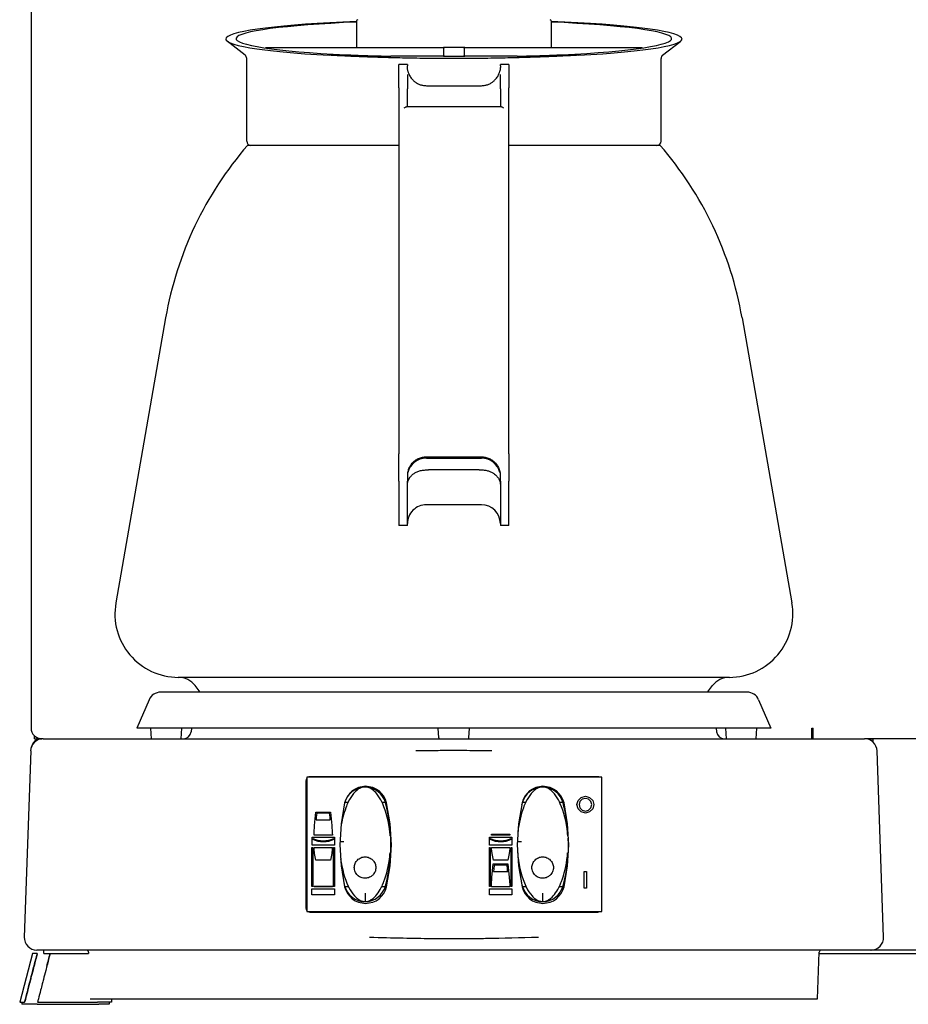
# Model space of a CAD drawing. Extents: x -1803 to -283, y -934 to 1282.
# Drawn here: x -1594 to -1384, y -453 to -221 of the extents above; entities that cross this region are included whole.
import ezdxf

# ---------------------------------------------------------------- set-up
doc = ezdxf.new("R2010")
doc.units = 0
doc.layers.add('AM_VIS', color=7, linetype='CONTINUOUS')

msp = doc.modelspace()

# ---------------------------------------------------------------- linework, layer by layer
at = {"layer": 'AM_VIS'}
for p, q in [((-1591.15, -87), (-1591.15, -388)), ((-1514.15, -220.78), (-1514.15, -227.13)), ((-1468.15, -220.78), (-1468.15, -227.13)), ((-1540.54, -228.94), (-1544.81, -225.59)), ((-1441.77, -228.94), (-1437.49, -225.59)), ((-1535.65, -227.13), (-1493.6, -227.13)), ((-1535.65, -227.22), (-1535.65, -227.13)), ((-1493.26, -227.13), (-1493.6, -227.13)), ((-1493.49, -229.03), (-1493.49, -227.23)), ((-1492.69, -227.13), (-1493.26, -227.13)), ((-1489.48, -227.13), (-1492.69, -227.13)), ((-1488.92, -227.13), (-1489.48, -227.13)), ((-1488.58, -227.13), (-1488.92, -227.13)), ((-1488.68, -227.23), (-1488.68, -229.03)), ((-1488.58, -227.13), (-1446.65, -227.13)), ((-1446.65, -227.22), (-1446.65, -227.13)), ((-1540.15, -249.24), (-1540.15, -229.73)), ((-1507.31, -229.13), (-1506.1, -229.13)), ((-1493.6, -229.13), (-1506.1, -229.13)), ((-1493.6, -229.13), (-1493.26, -229.13)), ((-1493.26, -229.13), (-1492.69, -229.13)), ((-1492.69, -229.13), (-1489.48, -229.13)), ((-1489.48, -229.13), (-1488.92, -229.13)), ((-1488.92, -229.13), (-1488.58, -229.13)), ((-1476.2, -229.13), (-1488.58, -229.13)), ((-1476.2, -229.13), (-1475, -229.13)), ((-1442.15, -249.24), (-1442.15, -229.73)), ((-1502.15, -231.13), (-1504.15, -231.13)), ((-1504.15, -236.66), (-1504.15, -231.13)), ((-1502.15, -231.13), (-1502.15, -231.4)), ((-1480.15, -231.4), (-1480.15, -231.13)), ((-1478.15, -231.13), (-1480.15, -231.13)), ((-1478.15, -231.13), (-1478.15, -236.66)), ((-1502.15, -233.52), (-1502.15, -236.9)), ((-1480.15, -236.9), (-1480.15, -233.52)), ((-1504.15, -236.66), (-1504.15, -323.18)), ((-1502.15, -241.13), (-1502.15, -236.9)), ((-1497.65, -236.13), (-1484.65, -236.13)), ((-1480.15, -236.9), (-1480.15, -241.13)), ((-1478.15, -323.18), (-1478.15, -236.66)), ((-1480.01, -241.13), (-1502.29, -241.13)), ((-1504.15, -250.24), (-1539.94, -250.24)), ((-1442.37, -250.24), (-1478.15, -250.24)), ((-1559.33, -291), (-1571.11, -358.42)), ((-1422.98, -291), (-1411.2, -358.42)), ((-1504.15, -329.65), (-1504.15, -323.18)), ((-1478.15, -323.18), (-1478.15, -329.65)), ((-1497.65, -323.86), (-1484.65, -323.86)), ((-1497.65, -324.2), (-1484.65, -324.2)), ((-1502.15, -327.61), (-1502.05, -327.61)), ((-1502.15, -327.61), (-1502.15, -329.65)), ((-1485.15, -326.98), (-1497.15, -326.98)), ((-1480.26, -327.61), (-1480.15, -327.61)), ((-1480.15, -329.65), (-1480.15, -327.61)), ((-1504.15, -329.65), (-1504.15, -340.13)), ((-1502.15, -340.13), (-1502.15, -329.65)), ((-1480.15, -329.65), (-1480.15, -340.13)), ((-1478.15, -340.13), (-1478.15, -329.65)), ((-1484.65, -335.2), (-1497.65, -335.2)), ((-1502.15, -340.13), (-1504.15, -340.13)), ((-1478.15, -340.13), (-1480.15, -340.13)), ((-1425.98, -376), (-1556.33, -376)), ((-1551.14, -379.5), (-1552.33, -377.95)), ((-1431.16, -379.5), (-1429.97, -377.95)), ((-1563.25, -381.3), (-1566.16, -388)), ((-1491.15, -379.5), (-1560.5, -379.5)), ((-1421.81, -379.5), (-1491.15, -379.5)), ((-1419.06, -381.3), (-1416.15, -388)), ((-1491.15, -388), (-1566.16, -388)), ((-1562.67, -390.5), (-1562.84, -388)), ((-1555.64, -390.5), (-1555.46, -388)), ((-1553.23, -388), (-1553.31, -388.86)), ((-1494.67, -390.31), (-1494.83, -388)), ((-1416.15, -388), (-1491.15, -388)), ((-1487.64, -390.31), (-1487.48, -388)), ((-1429.08, -388), (-1429, -388.86)), ((-1426.67, -390.5), (-1426.84, -388)), ((-1419.64, -390.5), (-1419.46, -388)), ((-1406.45, -390.5), (-1406.45, -388)), ((-1406.45, -388), (-1406.15, -388)), ((-1406.15, -390.5), (-1406.15, -388)), ((-1590.35, -390.5), (-1590.35, -389.83)), ((-1590.35, -390.5), (-1588.65, -390.5)), ((-1588.26, -390.5), (-1588.65, -390.5)), ((-1588.26, -390.5), (-1394.05, -390.5)), ((-1406.45, -389.7), (-1406.15, -389.7)), ((-1392.45, -390.5), (-1394.05, -390.5)), ((-1392.2, -390.5), (-1392.45, -390.5)), ((-1392.45, -390.96), (-1392.45, -390.5)), ((-1375.1, -390.5), (-1392.2, -390.5)), ((-1391.95, -391.35), (-1391.95, -390.51)), ((-1590.35, -391.16), (-1590.35, -391.16)), ((-1590.35, -391.16), (-1590.35, -391.16)), ((-1591.25, -393.39), (-1592.79, -437.39)), ((-1389.51, -437.39), (-1391.05, -393.39)), ((-1456.15, -399.6), (-1525.95, -399.6)), ((-1525.95, -399.6), (-1525.95, -431.39)), ((-1457.09, -399.5), (-1525.21, -399.5)), ((-1456.15, -431.39), (-1456.15, -399.6)), ((-1526.15, -400.44), (-1526.15, -430.56)), ((-1514.49, -402.4), (-1515.2, -402.86)), ((-1513.73, -402.04), (-1514.49, -402.4)), ((-1512.03, -401.74), (-1513.73, -402.04)), ((-1510.33, -402.04), (-1512.03, -401.74)), ((-1509.54, -402.4), (-1510.33, -402.04)), ((-1508.85, -402.86), (-1509.54, -402.4)), ((-1472.57, -402.4), (-1473.25, -402.86)), ((-1471.78, -402.04), (-1472.57, -402.4)), ((-1470.08, -401.74), (-1471.78, -402.04)), ((-1468.4, -402.04), (-1470.08, -401.74)), ((-1467.61, -402.4), (-1468.4, -402.04)), ((-1466.9, -402.86), (-1467.61, -402.4)), ((-1516.73, -404.89), (-1517.01, -405.7)), ((-1516.32, -404.13), (-1516.73, -404.89)), ((-1515.2, -402.86), (-1516.32, -404.13)), ((-1507.73, -404.13), (-1508.85, -402.86)), ((-1507.33, -404.89), (-1507.73, -404.13)), ((-1507.07, -405.7), (-1507.33, -404.89)), ((-1474.78, -404.89), (-1475.03, -405.7)), ((-1474.37, -404.13), (-1474.78, -404.89)), ((-1473.25, -402.86), (-1474.37, -404.13)), ((-1465.78, -404.13), (-1466.9, -402.86)), ((-1465.38, -404.89), (-1465.78, -404.13)), ((-1465.1, -405.7), (-1465.38, -404.89)), ((-1461.78, -405.09), (-1461.06, -404.37)), ((-1460.8, -404.81), (-1461.34, -405.34)), ((-1461.06, -404.37), (-1460.04, -404.1)), ((-1460.04, -404.61), (-1460.8, -404.81)), ((-1460.04, -404.1), (-1459.04, -404.37)), ((-1459.29, -404.81), (-1460.04, -404.61)), ((-1458.75, -405.34), (-1459.29, -404.81)), ((-1459.04, -404.37), (-1458.31, -405.09)), ((-1517.01, -405.7), (-1517.82, -410.61)), ((-1516.93, -405.5), (-1516.15, -405.5)), ((-1516.15, -405.5), (-1516.12, -405.47)), ((-1516.15, -405.5), (-1516.15, -405.53)), ((-1508.18, -405.47), (-1508.15, -405.5)), ((-1508.15, -405.5), (-1507.37, -405.5)), ((-1508.15, -405.53), (-1508.15, -405.5)), ((-1506.21, -410.61), (-1507.07, -405.7)), ((-1475.03, -405.7), (-1475.9, -410.61)), ((-1474.93, -405.5), (-1474.15, -405.5)), ((-1474.15, -405.5), (-1474.12, -405.47)), ((-1474.15, -405.5), (-1474.15, -405.53)), ((-1466.18, -405.47), (-1466.15, -405.5)), ((-1466.15, -405.5), (-1465.37, -405.5)), ((-1466.15, -405.53), (-1466.15, -405.5)), ((-1464.28, -410.61), (-1465.1, -405.7)), ((-1462.05, -406.1), (-1461.78, -405.09)), ((-1461.78, -407.11), (-1462.05, -406.1)), ((-1461.06, -407.83), (-1461.78, -407.11)), ((-1461.34, -405.34), (-1461.54, -406.1)), ((-1461.54, -406.1), (-1461.34, -406.86)), ((-1461.34, -406.86), (-1460.8, -407.4)), ((-1459.29, -407.4), (-1458.75, -406.86)), ((-1458.31, -407.11), (-1459.04, -407.83)), ((-1458.54, -406.1), (-1458.75, -405.34)), ((-1458.75, -406.86), (-1458.54, -406.1)), ((-1458.31, -405.09), (-1458.04, -406.1)), ((-1458.04, -406.1), (-1458.31, -407.11)), ((-1524.11, -411.06), (-1523.79, -407.86)), ((-1523.79, -407.86), (-1520.37, -407.86)), ((-1523.69, -409.05), (-1523.72, -409.54)), ((-1523.72, -409.54), (-1523.72, -409.68)), ((-1523.59, -408.11), (-1523.69, -409.05)), ((-1520.54, -408.11), (-1523.59, -408.11)), ((-1520.44, -409.05), (-1520.54, -408.11)), ((-1520.4, -409.54), (-1520.44, -409.05)), ((-1520.39, -409.68), (-1520.4, -409.54)), ((-1520.37, -407.86), (-1520.03, -411.06)), ((-1460.04, -408.11), (-1461.06, -407.83)), ((-1460.8, -407.4), (-1460.04, -407.6)), ((-1460.04, -407.6), (-1459.29, -407.4)), ((-1459.04, -407.83), (-1460.04, -408.11)), ((-1524.22, -412.78), (-1524.11, -411.06)), ((-1523.72, -409.68), (-1520.39, -409.68)), ((-1520.03, -411.06), (-1519.9, -412.78)), ((-1517.82, -410.61), (-1518.13, -415.59)), ((-1517.8, -411), (-1517.85, -411)), ((-1506.31, -411), (-1506.51, -411)), ((-1505.93, -415.59), (-1506.21, -410.61)), ((-1475.9, -410.61), (-1476.18, -415.59)), ((-1475.8, -411), (-1475.92, -411)), ((-1464.31, -411), (-1464.51, -411)), ((-1463.98, -415.59), (-1464.28, -410.61)), ((-1524.68, -415.7), (-1524.68, -413.82)), ((-1524.68, -413.82), (-1519.4, -413.82)), ((-1524.49, -414.09), (-1524.57, -414.27)), ((-1524.23, -413.29), (-1524.22, -412.78)), ((-1519.88, -413.29), (-1524.23, -413.29)), ((-1519.9, -412.78), (-1519.88, -413.29)), ((-1519.49, -414.27), (-1519.57, -414.09)), ((-1519.4, -413.82), (-1519.4, -415.7)), ((-1506.14, -412.75), (-1506.28, -412.75)), ((-1506.22, -413.5), (-1506.1, -413.5)), ((-1482.72, -415.7), (-1482.72, -413.82)), ((-1482.72, -413.82), (-1477.43, -413.82)), ((-1482.52, -414.09), (-1482.61, -414.27)), ((-1482.26, -413.29), (-1482.26, -413.09)), ((-1482.26, -413.09), (-1477.92, -413.09)), ((-1477.92, -413.29), (-1482.26, -413.29)), ((-1477.92, -413.09), (-1477.92, -413.29)), ((-1477.52, -414.27), (-1477.6, -414.09)), ((-1477.43, -413.82), (-1477.43, -415.7)), ((-1464.15, -412.75), (-1464.28, -412.75)), ((-1464.22, -413.5), (-1464.11, -413.5)), ((-1524.71, -425.48), (-1524.71, -416.21)), ((-1524.71, -416.21), (-1524.51, -416.21)), ((-1519.4, -415.7), (-1524.68, -415.7)), ((-1524.51, -416.21), (-1524.51, -425.48)), ((-1524.19, -416.58), (-1524.2, -416.21)), ((-1524.2, -416.21), (-1519.88, -416.21)), ((-1524.08, -417.63), (-1524.19, -416.58)), ((-1519.9, -416.58), (-1520.01, -417.63)), ((-1519.88, -416.21), (-1519.9, -416.58)), ((-1519.6, -425.48), (-1519.6, -416.21)), ((-1519.6, -416.21), (-1519.4, -416.21)), ((-1519.4, -416.21), (-1519.4, -425.48)), ((-1518.13, -415.59), (-1517.82, -420.59)), ((-1506.21, -420.59), (-1505.93, -415.59)), ((-1482.74, -416.21), (-1482.54, -416.21)), ((-1482.74, -425.48), (-1482.74, -416.21)), ((-1477.43, -415.7), (-1482.72, -415.7)), ((-1482.54, -416.21), (-1482.54, -425.48)), ((-1482.22, -416.58), (-1482.23, -416.21)), ((-1482.23, -416.21), (-1477.92, -416.21)), ((-1482.12, -417.63), (-1482.22, -416.58)), ((-1477.93, -416.58), (-1478.04, -417.63)), ((-1477.92, -416.21), (-1477.93, -416.58)), ((-1477.63, -425.48), (-1477.63, -416.21)), ((-1477.63, -416.21), (-1477.43, -416.21)), ((-1477.43, -416.21), (-1477.43, -425.48)), ((-1476.18, -415.59), (-1475.9, -420.59)), ((-1464.28, -420.59), (-1463.98, -415.59)), ((-1523.77, -419.2), (-1524.08, -417.63)), ((-1520.01, -417.63), (-1520.34, -419.2)), ((-1506.14, -418.24), (-1506.3, -418.24)), ((-1506.24, -417.5), (-1506.1, -417.5)), ((-1481.8, -419.2), (-1482.12, -417.63)), ((-1478.04, -417.63), (-1478.37, -419.2)), ((-1476.07, -417.5), (-1476.07, -417.5)), ((-1476, -418.24), (-1476.03, -418.24)), ((-1464.14, -418.24), (-1464.3, -418.24)), ((-1464.24, -417.5), (-1464.1, -417.5)), ((-1520.34, -419.2), (-1523.77, -419.2)), ((-1517.76, -420), (-1517.86, -420)), ((-1517.82, -420.59), (-1517.01, -425.5)), ((-1507.07, -425.5), (-1506.21, -420.59)), ((-1506.31, -420), (-1506.55, -420)), ((-1482.14, -423.32), (-1481.83, -420.12)), ((-1481.83, -420.12), (-1478.4, -420.12)), ((-1478.37, -419.2), (-1481.8, -419.2)), ((-1481.72, -421.31), (-1481.75, -421.8)), ((-1481.62, -420.37), (-1481.72, -421.31)), ((-1478.58, -420.37), (-1481.62, -420.37)), ((-1478.47, -421.31), (-1478.58, -420.37)), ((-1478.43, -421.8), (-1478.47, -421.31)), ((-1478.4, -420.12), (-1478.06, -423.32)), ((-1475.76, -420), (-1475.93, -420)), ((-1475.9, -420.59), (-1475.03, -425.5)), ((-1465.1, -425.5), (-1464.28, -420.59)), ((-1464.31, -420), (-1464.55, -420)), ((-1482.25, -425.04), (-1482.14, -423.32)), ((-1481.75, -421.8), (-1481.75, -421.94)), ((-1481.75, -421.94), (-1478.42, -421.94)), ((-1478.42, -421.94), (-1478.43, -421.8)), ((-1478.06, -423.32), (-1477.93, -425.04)), ((-1460.3, -425.88), (-1460.3, -421.9)), ((-1460.3, -421.9), (-1459.79, -421.9)), ((-1459.79, -421.9), (-1459.79, -425.88)), ((-1524.51, -425.48), (-1524.71, -425.48)), ((-1524.71, -425.96), (-1519.38, -425.96)), ((-1524.71, -427.4), (-1524.71, -425.96)), ((-1524.23, -425.55), (-1524.23, -425.35)), ((-1524.23, -425.35), (-1519.88, -425.35)), ((-1519.88, -425.55), (-1524.23, -425.55)), ((-1519.88, -425.35), (-1519.88, -425.55)), ((-1519.4, -425.48), (-1519.6, -425.48)), ((-1519.38, -425.96), (-1519.38, -427.4)), ((-1517.01, -425.5), (-1516.73, -426.34)), ((-1516.15, -425.5), (-1516.93, -425.5)), ((-1516.15, -425.33), (-1516.15, -425.5)), ((-1515.99, -425.66), (-1516.15, -425.5)), ((-1508.15, -425.5), (-1508.32, -425.66)), ((-1508.15, -425.5), (-1508.15, -425.33)), ((-1507.37, -425.5), (-1508.15, -425.5)), ((-1507.33, -426.34), (-1507.07, -425.5)), ((-1482.54, -425.48), (-1482.74, -425.48)), ((-1482.74, -427.4), (-1482.74, -425.96)), ((-1482.74, -425.96), (-1477.41, -425.96)), ((-1482.26, -425.55), (-1482.25, -425.04)), ((-1477.92, -425.55), (-1482.26, -425.55)), ((-1477.93, -425.04), (-1477.92, -425.55)), ((-1477.43, -425.48), (-1477.63, -425.48)), ((-1477.41, -425.96), (-1477.41, -427.4)), ((-1475.03, -425.5), (-1474.78, -426.34)), ((-1474.15, -425.5), (-1474.93, -425.5)), ((-1474.15, -425.33), (-1474.15, -425.5)), ((-1473.99, -425.66), (-1474.15, -425.5)), ((-1466.15, -425.5), (-1466.32, -425.66)), ((-1466.15, -425.5), (-1466.15, -425.33)), ((-1465.37, -425.5), (-1466.15, -425.5)), ((-1465.38, -426.34), (-1465.1, -425.5)), ((-1459.79, -425.88), (-1460.3, -425.88)), ((-1519.38, -427.4), (-1524.71, -427.4)), ((-1516.73, -426.34), (-1516.32, -427.1)), ((-1516.32, -427.1), (-1515.2, -428.34)), ((-1508.85, -428.34), (-1507.73, -427.1)), ((-1507.73, -427.1), (-1507.33, -426.34)), ((-1477.41, -427.4), (-1482.74, -427.4)), ((-1474.78, -426.34), (-1474.37, -427.1)), ((-1474.37, -427.1), (-1473.25, -428.34)), ((-1466.9, -428.34), (-1465.78, -427.1)), ((-1465.78, -427.1), (-1465.38, -426.34)), ((-1515.2, -428.34), (-1514.49, -428.8)), ((-1514.49, -428.8), (-1513.73, -429.16)), ((-1513.73, -429.16), (-1512.03, -429.44)), ((-1512.03, -429.44), (-1510.33, -429.16)), ((-1510.33, -429.16), (-1509.54, -428.8)), ((-1509.54, -428.8), (-1508.85, -428.34)), ((-1473.25, -428.34), (-1472.57, -428.8)), ((-1472.57, -428.8), (-1471.78, -429.16)), ((-1471.78, -429.16), (-1470.08, -429.44)), ((-1470.08, -429.44), (-1468.4, -429.16)), ((-1468.4, -429.16), (-1467.61, -428.8)), ((-1467.61, -428.8), (-1466.9, -428.34)), ((-1525.95, -431.39), (-1456.15, -431.39)), ((-1525.21, -431.5), (-1457.09, -431.5)), ((-1590.85, -441.3), (-1593.85, -452.8)), ((-1589.69, -441.3), (-1590.85, -441.3)), ((-1392.51, -440.5), (-1589.79, -440.5)), ((-1588.15, -441.3), (-1588.15, -440.5)), ((-1588.15, -441.3), (-1577.54, -441.3)), ((-1586.65, -441.3), (-1577.54, -441.3)), ((-1577.55, -440.98), (-1577.54, -441.3)), ((-1405.14, -452), (-1404.75, -440.98)), ((-1404.76, -441.3), (-1362.54, -441.3)), ((-1392.51, -440.5), (-1392.45, -440.5)), ((-1374.79, -440.5), (-1392.51, -440.5)), ((-1392.45, -440.5), (-1392.45, -440.5)), ((-1391.1, -440.5), (-1391.1, -440.15)), ((-1593.85, -452.8), (-1592.68, -452.8)), ((-1593.35, -452.8), (-1593.35, -453.3)), ((-1592.19, -453.3), (-1593.35, -453.3)), ((-1589.72, -453.3), (-1592.19, -453.3)), ((-1589.72, -453.3), (-1575.15, -453.3)), ((-1589.64, -452.8), (-1575.45, -452.8)), ((-1577.17, -452), (-1405.14, -452)), ((-1572.15, -452.8), (-1575.45, -452.8)), ((-1572.65, -453.3), (-1575.15, -453.3)), ((-1572.65, -452.8), (-1572.65, -453.3)), ((-1572.17, -452), (-1572.15, -452.8))]:
    msp.add_line(p, q, dxfattribs=at)
for centre, radius, start, end in [((-1513.9, -220.78), 0.25, 90, 180), ((-1468.4, -220.78), 0.25, 0, 90), ((-1541.15, -229.73), 1, 0, 51.953), ((-1441.15, -229.73), 1, 128.047, 180), ((-1497.65, -231.63), 4.5, 263.6206, 270), ((-1484.65, -231.63), 4.5, 270, 276.3794), ((-1476.31, -305.5), 84.28, 139.0277, 170.0919), ((-1539.15, -249.24), 1, 180, 270), ((-1443.15, -249.24), 1, 270, 0), ((-1506, -305.5), 84.28, 9.9081, 40.9723), ((-1556.33, -361), 15, 170.0919, 270), ((-1425.98, -361), 15, 270, 9.9081), ((-1556.3, -381), 5, 37.5517, 90), ((-1426.01, -381), 5, 90, 142.4483), ((-1560.5, -382.5), 3, 90, 156.5154), ((-1421.81, -382.5), 3, 23.4846, 90), ((-1588.65, -388), 2.5, 180, 270), ((-1588.26, -393.5), 3, 90, 178), ((-1588.65, -393), 2.5, 90, 171.2552), ((-1555.1, -388.7), 1.8, 270, 354.9), ((-1494.47, -390.3), 0.2, 184, 270), ((-1487.84, -390.3), 0.2, 270, 356), ((-1427.21, -388.7), 1.8, 185.1, 270), ((-1394.05, -393.5), 3, 2, 90), ((-1512.15, -406.96), 5, 14.7603, 165.2397), ((-1470.15, -406.96), 5, 14.7603, 165.2397), ((-1479.76, -415.5), 38.5, 165.2397, 165.5414), ((-1544.55, -415.5), 38.5, 345.2397, 14.7603), ((-1437.76, -415.5), 38.5, 165.2397, 166.0374), ((-1502.55, -415.5), 38.5, 4.7505, 14.7603), ((-1522.03, -408.86), 5.98, 244.812, 295.188), ((-1522.03, -408.86), 5.78, 244.812, 295.188), ((-1480.06, -408.86), 5.98, 244.812, 295.188), ((-1480.06, -408.86), 5.78, 244.812, 295.188), ((-1502.55, -415.5), 38.5, 345.2397, 2.2589), ((-1479.76, -415.5), 38.5, 193.8552, 194.7603), ((-1512.15, -424.03), 5, 194.7603, 345.2397), ((-1437.76, -415.5), 38.5, 193.1059, 194.7603), ((-1470.15, -424.03), 5, 194.7603, 345.2397), ((-1589.79, -437.5), 3, 178, 270), ((-1392.51, -437.5), 3, 270, 2), ((-1578.05, -441), 0.5, 2, 90), ((-1404.25, -441), 0.5, 90, 178)]:
    msp.add_arc(centre, radius, start, end, dxfattribs=at)
for centre, major_axis, ratio, start_param, end_param in [((-1491.15, -225.1), (-53.97, 0), 0.084854, 5.152613, 7.277199), ((-1491.15, -225.01), (51.53, 0), 0.085116, 2.033452, 4.193142), ((-1491.15, -225.1), (-53.97, 0), 0.084854, 2.147579, 4.272165), ((-1491.15, -225.01), (51.53, 0), 0.085116, 5.231636, 7.391326), ((-1497.65, -328.52), (-4.5, 0), 0.960403, 4.712389, 6.069008), ((-1484.65, -328.52), (-4.5, 0), 0.960403, 3.35577, 4.712389), ((-1497.15, -326.11), (5, 0), 0.173648, 4.612222, 4.712389), ((-1485.15, -326.11), (5, 0), 0.173648, 4.712389, 4.812556), ((-1497.65, -339.64), (4.5, 0), 0.984808, 1.570796, 3.141593), ((-1484.65, -339.64), (4.5, 0), 0.984808, 0, 1.570796), ((-1525.09, -400.56), (-0.795, 0.795), 0.889126, 0.103655, 0.726775), ((-1525.09, -400.56), (-0.795, 0.795), 0.889126, 5.55641, 6.007614), ((-1457.22, -400.56), (0.795, 0.795), 0.889126, 0.275571, 0.726775), ((-1517.15, -414.83), (-1, 0.021), 0.010338, 0.37499, 1.57101), ((-1475.15, -414.83), (-1, 0.021), 0.010338, 0.183107, 1.57101), ((-1525.09, -430.43), (-0.795, -0.795), 0.889126, 5.55641, 6.179531), ((-1525.09, -430.43), (-0.795, -0.795), 0.889126, 0.275571, 0.726775), ((-1457.22, -430.43), (0.795, -0.795), 0.889126, 5.55641, 6.007614)]:
    msp.add_ellipse(centre, major_axis=major_axis, ratio=ratio, start_param=start_param, end_param=end_param, dxfattribs=at)
for points, knots in [([(-1493.6, -227.13), (-1493.59, -227.13), (-1493.57, -227.13), (-1493.55, -227.14), (-1493.53, -227.15), (-1493.52, -227.17), (-1493.51, -227.18), (-1493.5, -227.2), (-1493.49, -227.22), (-1493.49, -227.23)], [0.1540387, 0.1540387, 0.1540387, 0.1540387, 0.1934958, 0.1934958, 0.2329529, 0.2329529, 0.2705394, 0.2705394, 0.3081259, 0.3081259, 0.3081259, 0.3081259]), ([(-1488.68, -227.23), (-1488.68, -227.22), (-1488.68, -227.2), (-1488.67, -227.18), (-1488.66, -227.17), (-1488.64, -227.15), (-1488.63, -227.14), (-1488.61, -227.13), (-1488.59, -227.13), (-1488.58, -227.13)], [0.3080339, 0.3080339, 0.3080339, 0.3080339, 0.3456215, 0.3456215, 0.383209, 0.383209, 0.4226412, 0.4226412, 0.4620734, 0.4620734, 0.4620734, 0.4620734]), ([(-1492.18, -229.73), (-1493.57, -229.72), (-1495.01, -229.72), (-1498.27, -229.69), (-1500.11, -229.66), (-1503.73, -229.59), (-1505.53, -229.55), (-1508.98, -229.45), (-1510.64, -229.39), (-1512.79, -229.31), (-1513.42, -229.28), (-1514.7, -229.23), (-1515.35, -229.2), (-1516.63, -229.14), (-1517.26, -229.11), (-1518.48, -229.05), (-1519.08, -229.02), (-1519.94, -228.97), (-1520.26, -228.96), (-1520.59, -228.94)], [70.480529, 70.480529, 70.480529, 70.480529, 74.58591, 74.58591, 79.710434, 79.710434, 84.834957, 84.834957, 89.959481, 89.959481, 91.954147, 91.954147, 93.948814, 93.948814, 95.94348, 95.94348, 97.938146, 97.938146, 99.002088, 99.002088, 99.002088, 99.002088]), ([(-1516.72, -228.82), (-1516.33, -228.84), (-1515.94, -228.85), (-1514.77, -228.91), (-1514, -228.94), (-1512.45, -229), (-1511.69, -229.02), (-1510.39, -229.06), (-1509.77, -229.08), (-1508.83, -229.1), (-1508.52, -229.11), (-1508.06, -229.12), (-1507.91, -229.12), (-1507.68, -229.13), (-1507.6, -229.13), (-1507.46, -229.13), (-1507.38, -229.13), (-1507.31, -229.13)], [25.632195, 25.632195, 25.632195, 25.632195, 26.876192, 26.876192, 29.244361, 29.244361, 31.61253, 31.61253, 33.40624, 33.40624, 34.303095, 34.303095, 34.751522, 34.751522, 34.975736, 34.975736, 35.19995, 35.19995, 35.19995, 35.19995]), ([(-1493.49, -229.03), (-1493.49, -229.04), (-1493.5, -229.05), (-1493.51, -229.08), (-1493.52, -229.09), (-1493.53, -229.11), (-1493.55, -229.12), (-1493.57, -229.13), (-1493.59, -229.13), (-1493.6, -229.13)], [0.6162549, 0.6162549, 0.6162549, 0.6162549, 0.6538413, 0.6538413, 0.6914278, 0.6914278, 0.7308849, 0.7308849, 0.7703421, 0.7703421, 0.7703421, 0.7703421]), ([(-1490.12, -229.73), (-1490.47, -229.72), (-1490.81, -229.72), (-1491.15, -229.72), (-1491.49, -229.72), (-1491.83, -229.72), (-1492.18, -229.73)], [-1.016555, -1.016555, -1.016555, -1.016555, 0, 0, 0, 1.016555, 1.016555, 1.016555, 1.016555]), ([(-1461.72, -228.94), (-1462.05, -228.96), (-1462.37, -228.97), (-1463.23, -229.02), (-1463.82, -229.05), (-1465.05, -229.11), (-1465.68, -229.14), (-1466.96, -229.2), (-1467.61, -229.23), (-1468.88, -229.28), (-1469.51, -229.31), (-1471.67, -229.39), (-1473.33, -229.45), (-1476.78, -229.55), (-1478.57, -229.59), (-1482.2, -229.66), (-1484.04, -229.69), (-1487.3, -229.72), (-1488.73, -229.72), (-1490.12, -229.73)], [39.920686, 39.920686, 39.920686, 39.920686, 40.984627, 40.984627, 42.979294, 42.979294, 44.97396, 44.97396, 46.968626, 46.968626, 48.963292, 48.963292, 54.087816, 54.087816, 59.21234, 59.21234, 64.336863, 64.336863, 68.442244, 68.442244, 68.442244, 68.442244]), ([(-1488.58, -229.13), (-1488.59, -229.13), (-1488.61, -229.13), (-1488.63, -229.12), (-1488.64, -229.11), (-1488.66, -229.09), (-1488.67, -229.08), (-1488.68, -229.05), (-1488.68, -229.04), (-1488.68, -229.03)], [0.4620253, 0.4620253, 0.4620253, 0.4620253, 0.5014575, 0.5014575, 0.5408897, 0.5408897, 0.5784772, 0.5784772, 0.6160648, 0.6160648, 0.6160648, 0.6160648]), ([(-1475, -229.13), (-1474.92, -229.13), (-1474.85, -229.13), (-1474.7, -229.13), (-1474.63, -229.13), (-1474.4, -229.12), (-1474.25, -229.12), (-1473.79, -229.11), (-1473.48, -229.1), (-1472.54, -229.08), (-1471.92, -229.06), (-1470.62, -229.02), (-1469.85, -229), (-1468.31, -228.94), (-1467.53, -228.91), (-1466.37, -228.85), (-1465.97, -228.84), (-1465.58, -228.82)], [78.350312, 78.350312, 78.350312, 78.350312, 78.574526, 78.574526, 78.798739, 78.798739, 79.247167, 79.247167, 80.144022, 80.144022, 81.937732, 81.937732, 84.305901, 84.305901, 86.674069, 86.674069, 87.918066, 87.918066, 87.918066, 87.918066]), ([(-1502.02, -232.72), (-1502.02, -232.7), (-1502.03, -232.67), (-1502.04, -232.61), (-1502.05, -232.58), (-1502.06, -232.51), (-1502.07, -232.47), (-1502.09, -232.37), (-1502.1, -232.3), (-1502.13, -232.12), (-1502.14, -232), (-1502.15, -231.79), (-1502.15, -231.7), (-1502.15, -231.63)], [0, 0, 0, 0, 0.096434, 0.096434, 0.189506, 0.189506, 0.312121, 0.312121, 0.53672, 0.53672, 0.982476, 0.982476, 1.33595, 1.33595, 1.33595, 1.33595]), ([(-1502.02, -232.72), (-1501.97, -232.92), (-1501.9, -233.13), (-1501.71, -233.6), (-1501.56, -233.88), (-1501.21, -234.4), (-1501.01, -234.64), (-1500.63, -235.01), (-1500.45, -235.16), (-1500.07, -235.43), (-1499.85, -235.56), (-1499.4, -235.78), (-1499.16, -235.88), (-1498.66, -236.02), (-1498.41, -236.07), (-1498.15, -236.1)], [1.448791, 1.448791, 1.448791, 1.448791, 2.243329, 2.243329, 3.364994, 3.364994, 4.486659, 4.486659, 5.248893, 5.248893, 6.011128, 6.011128, 6.773362, 6.773362, 7.535596, 7.535596, 7.535596, 7.535596]), ([(-1484.15, -236.1), (-1483.9, -236.07), (-1483.65, -236.02), (-1483.15, -235.88), (-1482.91, -235.78), (-1482.45, -235.56), (-1482.24, -235.43), (-1481.85, -235.16), (-1481.68, -235.01), (-1481.29, -234.64), (-1481.09, -234.4), (-1480.74, -233.88), (-1480.6, -233.6), (-1480.4, -233.13), (-1480.34, -232.92), (-1480.29, -232.72)], [20.289083, 20.289083, 20.289083, 20.289083, 21.051317, 21.051317, 21.813552, 21.813552, 22.575786, 22.575786, 23.338021, 23.338021, 24.459685, 24.459685, 25.58135, 25.58135, 26.375888, 26.375888, 26.375888, 26.375888]), ([(-1480.15, -231.63), (-1480.15, -231.66), (-1480.15, -231.69), (-1480.16, -231.89), (-1480.17, -232.08), (-1480.2, -232.31), (-1480.22, -232.38), (-1480.24, -232.51), (-1480.25, -232.55), (-1480.26, -232.61), (-1480.27, -232.64), (-1480.28, -232.68), (-1480.28, -232.7), (-1480.29, -232.72)], [0.616708, 0.616708, 0.616708, 0.616708, 0.812484, 0.812484, 1.738229, 1.738229, 2.038668, 2.038668, 2.179577, 2.179577, 2.269597, 2.269597, 2.357611, 2.357611, 2.357611, 2.357611]), ([(-1502.29, -241.13), (-1502.3, -241.13), (-1502.31, -241.13), (-1502.36, -241.13), (-1502.41, -241.15), (-1502.53, -241.2), (-1502.61, -241.24), (-1502.78, -241.35), (-1502.87, -241.41), (-1502.95, -241.47)], [2.7399695, 2.7399695, 2.7399695, 2.7399695, 2.7781546, 2.7781546, 2.988205, 2.988205, 3.2980901, 3.2980901, 3.6079752, 3.6079752, 3.6079752, 3.6079752]), ([(-1479.35, -241.47), (-1479.43, -241.41), (-1479.52, -241.35), (-1479.69, -241.24), (-1479.77, -241.2), (-1479.89, -241.15), (-1479.94, -241.13), (-1480, -241.13), (-1480, -241.13), (-1480.01, -241.13)], [0, 0, 0, 0, 0.3098851, 0.3098851, 0.6197702, 0.6197702, 0.8298206, 0.8298206, 0.8680057, 0.8680057, 0.8680057, 0.8680057]), ([(-1502.05, -327.61), (-1502.02, -327.43), (-1501.97, -327.25), (-1501.88, -326.93), (-1501.83, -326.78), (-1501.71, -326.49), (-1501.64, -326.34), (-1501.49, -326.05), (-1501.4, -325.9), (-1501.21, -325.63), (-1501.11, -325.5), (-1500.81, -325.15), (-1500.58, -324.93), (-1500.07, -324.55), (-1499.79, -324.39), (-1499.21, -324.12), (-1498.9, -324.02), (-1498.27, -323.89), (-1497.96, -323.86), (-1497.65, -323.86)], [4.754745, 4.754745, 4.754745, 4.754745, 5.399151, 5.399151, 5.877084, 5.877084, 6.355018, 6.355018, 6.832952, 6.832952, 7.310886, 7.310886, 8.229159, 8.229159, 9.147432, 9.147432, 10.065706, 10.065706, 10.983979, 10.983979, 10.983979, 10.983979]), ([(-1484.65, -323.86), (-1484.35, -323.86), (-1484.03, -323.89), (-1483.41, -324.02), (-1483.1, -324.12), (-1482.51, -324.39), (-1482.23, -324.55), (-1481.73, -324.93), (-1481.5, -325.15), (-1481.2, -325.5), (-1481.09, -325.63), (-1480.91, -325.9), (-1480.82, -326.05), (-1480.66, -326.34), (-1480.59, -326.49), (-1480.48, -326.78), (-1480.43, -326.93), (-1480.33, -327.25), (-1480.29, -327.43), (-1480.26, -327.61)], [10.983979, 10.983979, 10.983979, 10.983979, 11.902252, 11.902252, 12.820526, 12.820526, 13.738799, 13.738799, 14.657072, 14.657072, 15.135006, 15.135006, 15.61294, 15.61294, 16.090873, 16.090873, 16.568807, 16.568807, 17.213213, 17.213213, 17.213213, 17.213213]), ([(-1502.15, -330.54), (-1502.15, -330.32), (-1502.13, -330.1), (-1502.02, -329.65), (-1501.94, -329.42), (-1501.72, -328.98), (-1501.58, -328.76), (-1501.25, -328.36), (-1501.05, -328.17), (-1500.66, -327.85), (-1500.45, -327.71), (-1499.99, -327.46), (-1499.74, -327.35), (-1499.19, -327.16), (-1498.89, -327.08), (-1498.28, -326.99), (-1497.97, -326.97), (-1497.65, -326.97)], [0, 0, 0, 0, 1.163809, 1.163809, 2.327619, 2.327619, 3.491428, 3.491428, 4.655237, 4.655237, 5.60593, 5.60593, 6.556622, 6.556622, 7.507315, 7.507315, 8.458007, 8.458007, 8.458007, 8.458007]), ([(-1484.65, -326.97), (-1484.37, -326.97), (-1484.08, -326.98), (-1483.52, -327.06), (-1483.25, -327.12), (-1482.74, -327.28), (-1482.5, -327.38), (-1482.06, -327.59), (-1481.87, -327.71), (-1481.44, -328.01), (-1481.21, -328.21), (-1480.82, -328.63), (-1480.65, -328.86), (-1480.4, -329.34), (-1480.3, -329.58), (-1480.18, -330.07), (-1480.15, -330.31), (-1480.15, -330.54)], [22.893335, 22.893335, 22.893335, 22.893335, 23.748504, 23.748504, 24.603673, 24.603673, 25.458842, 25.458842, 26.31401, 26.31401, 27.571788, 27.571788, 28.829566, 28.829566, 30.087343, 30.087343, 31.345121, 31.345121, 31.345121, 31.345121]), ([(-1590.35, -389.83), (-1590.35, -389.83), (-1590.34, -389.84), (-1590.3, -389.88), (-1590.26, -389.91), (-1590.13, -390.02), (-1590, -390.11), (-1589.78, -390.23), (-1589.7, -390.27), (-1589.52, -390.35), (-1589.42, -390.38), (-1589.21, -390.44), (-1589.1, -390.46), (-1588.88, -390.49), (-1588.76, -390.5), (-1588.65, -390.5)], [5.347869, 5.347869, 5.347869, 5.347869, 5.684165, 5.684165, 6.02046, 6.02046, 6.693051, 6.693051, 7.025239, 7.025239, 7.357427, 7.357427, 7.689615, 7.689615, 8.021804, 8.021804, 8.021804, 8.021804]), ([(-1392.2, -390.5), (-1392.17, -390.5), (-1392.14, -390.5), (-1392.08, -390.5), (-1392.05, -390.5), (-1392, -390.5), (-1391.98, -390.5), (-1391.96, -390.5), (-1391.95, -390.51), (-1391.95, -390.51)], [0, 0, 0, 0, 0.094178, 0.094178, 0.1883559, 0.1883559, 0.2827259, 0.2827259, 0.3770958, 0.3770958, 0.3770958, 0.3770958]), ([(-1482.2, -393.39), (-1482.26, -393.39), (-1482.33, -393.39), (-1484.05, -393.36), (-1485.69, -393.35), (-1488.35, -393.33), (-1489.36, -393.32), (-1491.28, -393.32), (-1492.19, -393.32), (-1494.27, -393.33), (-1495.44, -393.34), (-1497.71, -393.36), (-1498.81, -393.37), (-1499.97, -393.39), (-1500.04, -393.39), (-1500.11, -393.39)], [-0.204393, -0.204393, -0.204393, -0.204393, 0, 0, 4.956453, 4.956453, 7.978185, 7.978185, 10.712257, 10.712257, 14.220227, 14.220227, 17.52791, 17.52791, 17.732303, 17.732303, 17.732303, 17.732303]), ([(-1391.95, -391.32), (-1391.95, -391.31), (-1391.96, -391.31), (-1391.98, -391.3), (-1391.99, -391.3), (-1392.01, -391.3)], [1.1400858, 1.1400858, 1.1400858, 1.1400858, 1.2346889, 1.2346889, 1.3018791, 1.3018791, 1.3018791, 1.3018791]), ([(-1513.84, -402.5), (-1514.23, -402.77), (-1514.58, -403.11), (-1515.33, -404.02), (-1515.75, -404.7), (-1516.12, -405.47)], [-14.055744, -14.055744, -14.055744, -14.055744, -11.838123, -11.838123, -8.489152, -8.489152, -8.489152, -8.489152]), ([(-1512.85, -402.01), (-1513.14, -402.09), (-1513.41, -402.22), (-1513.73, -402.42), (-1513.79, -402.46), (-1513.84, -402.5)], [-15.796347, -15.796347, -15.796347, -15.796347, -14.376676, -14.376676, -14.055744, -14.055744, -14.055744, -14.055744]), ([(-1510.46, -402.5), (-1510.47, -402.5), (-1510.47, -402.49), (-1510.77, -402.28), (-1511.1, -402.11), (-1511.46, -402.01)], [-1.174204, -1.174204, -1.174204, -1.174204, -1.167356, -1.167356, -0.050827, -0.050827, -0.050827, -0.050827]), ([(-1508.18, -405.47), (-1508.51, -404.79), (-1508.91, -404.11), (-1509.7, -403.15), (-1510.06, -402.78), (-1510.46, -402.5)], [-4.954547, -4.954547, -4.954547, -4.954547, -2.675208, -2.675208, -1.174204, -1.174204, -1.174204, -1.174204]), ([(-1471.84, -402.5), (-1472.23, -402.77), (-1472.58, -403.11), (-1473.33, -404.02), (-1473.75, -404.7), (-1474.12, -405.47)], [-14.055744, -14.055744, -14.055744, -14.055744, -11.838123, -11.838123, -8.489152, -8.489152, -8.489152, -8.489152]), ([(-1470.85, -402.01), (-1471.14, -402.09), (-1471.41, -402.22), (-1471.73, -402.42), (-1471.79, -402.46), (-1471.84, -402.5)], [-15.796347, -15.796347, -15.796347, -15.796347, -14.376676, -14.376676, -14.055744, -14.055744, -14.055744, -14.055744]), ([(-1468.46, -402.5), (-1468.47, -402.5), (-1468.47, -402.49), (-1468.77, -402.28), (-1469.1, -402.11), (-1469.46, -402.01)], [-1.174204, -1.174204, -1.174204, -1.174204, -1.167356, -1.167356, -0.050827, -0.050827, -0.050827, -0.050827]), ([(-1466.18, -405.47), (-1466.51, -404.79), (-1466.91, -404.11), (-1467.7, -403.15), (-1468.06, -402.78), (-1468.46, -402.5)], [-4.954547, -4.954547, -4.954547, -4.954547, -2.675208, -2.675208, -1.174204, -1.174204, -1.174204, -1.174204]), ([(-1516.15, -405.53), (-1516.35, -405.93), (-1516.53, -406.37), (-1517.23, -408.23), (-1517.63, -409.83), (-1517.88, -411.53)], [-8.407042, -8.407042, -8.407042, -8.407042, -6.650005, -6.650005, -1.286835, -1.286835, -1.286835, -1.286835]), ([(-1506.28, -412.72), (-1506.53, -410.18), (-1507.14, -407.78), (-1508.04, -405.76), (-1508.1, -405.64), (-1508.15, -405.53)], [-11.742303, -11.742303, -11.742303, -11.742303, -5.410595, -5.410595, -5.017982, -5.017982, -5.017982, -5.017982]), ([(-1474.15, -405.53), (-1474.35, -405.93), (-1474.53, -406.37), (-1475.33, -408.5), (-1475.78, -410.47), (-1476, -412.53)], [-8.407042, -8.407042, -8.407042, -8.407042, -6.650005, -6.650005, -0.242053, -0.242053, -0.242053, -0.242053]), ([(-1464.28, -412.72), (-1464.53, -410.18), (-1465.14, -407.78), (-1466.04, -405.76), (-1466.1, -405.64), (-1466.15, -405.53)], [-11.742303, -11.742303, -11.742303, -11.742303, -5.410595, -5.410595, -5.017982, -5.017982, -5.017982, -5.017982]), ([(-1506.22, -413.5), (-1506.22, -413.47), (-1506.22, -413.44), (-1506.24, -413.17), (-1506.26, -412.93), (-1506.28, -412.72)], [-0.9294891, -0.9294891, -0.9294891, -0.9294891, -0.8344038, -0.8344038, 0, 0, 0, 0]), ([(-1464.22, -413.5), (-1464.22, -413.47), (-1464.22, -413.44), (-1464.24, -413.17), (-1464.26, -412.93), (-1464.28, -412.72)], [-0.9294891, -0.9294891, -0.9294891, -0.9294891, -0.8344038, -0.8344038, 0, 0, 0, 0]), ([(-1513.72, -422.96), (-1513.8, -422.9), (-1513.88, -422.83), (-1514.06, -422.65), (-1514.17, -422.52), (-1514.36, -422.25), (-1514.44, -422.1), (-1514.57, -421.79), (-1514.62, -421.62), (-1514.68, -421.3), (-1514.7, -421.13), (-1514.7, -420.82), (-1514.68, -420.65), (-1514.62, -420.32), (-1514.57, -420.16), (-1514.44, -419.85), (-1514.36, -419.7), (-1514.17, -419.42), (-1514.06, -419.3), (-1513.84, -419.07), (-1513.71, -418.97), (-1513.43, -418.78), (-1513.28, -418.7), (-1512.97, -418.57), (-1512.81, -418.52), (-1512.48, -418.46), (-1512.31, -418.44), (-1511.99, -418.44), (-1511.83, -418.46), (-1511.5, -418.52), (-1511.34, -418.57), (-1511.02, -418.7), (-1510.87, -418.78), (-1510.6, -418.97), (-1510.47, -419.07), (-1510.24, -419.3), (-1510.14, -419.42), (-1509.95, -419.7), (-1509.87, -419.85), (-1509.74, -420.16), (-1509.69, -420.32), (-1509.62, -420.65), (-1509.61, -420.82), (-1509.61, -421.13), (-1509.62, -421.3), (-1509.69, -421.63), (-1509.74, -421.79), (-1509.87, -422.1), (-1509.95, -422.25), (-1510.14, -422.52), (-1510.24, -422.65), (-1510.43, -422.83), (-1510.5, -422.9), (-1510.58, -422.96)], [1.614023, 1.614023, 1.614023, 1.614023, 1.91367, 1.91367, 2.392441, 2.392441, 2.871212, 2.871212, 3.349982, 3.349982, 3.828753, 3.828753, 4.307605, 4.307605, 4.786456, 4.786456, 5.265308, 5.265308, 5.74416, 5.74416, 6.222949, 6.222949, 6.701738, 6.701738, 7.180526, 7.180526, 7.659315, 7.659315, 8.137861, 8.137861, 8.616406, 8.616406, 9.094952, 9.094952, 9.573497, 9.573497, 10.052592, 10.052592, 10.531687, 10.531687, 11.010782, 11.010782, 11.489877, 11.489877, 11.968866, 11.968866, 12.447854, 12.447854, 12.926842, 12.926842, 13.40583, 13.40583, 13.704636, 13.704636, 13.704636, 13.704636]), ([(-1508.15, -425.33), (-1508, -425), (-1507.85, -424.66), (-1507.03, -422.56), (-1506.54, -420.48), (-1506.31, -418.28)], [-8.257778, -8.257778, -8.257778, -8.257778, -6.853607, -6.853607, -0.050282, -0.050282, -0.050282, -0.050282]), ([(-1476.07, -417.5), (-1476.07, -417.53), (-1476.06, -417.55), (-1476.04, -417.83), (-1476.02, -418.06), (-1476, -418.28)], [-0.9297934, -0.9297934, -0.9297934, -0.9297934, -0.8353076, -0.8353076, 0, 0, 0, 0]), ([(-1471.72, -422.96), (-1471.8, -422.9), (-1471.88, -422.83), (-1472.06, -422.65), (-1472.17, -422.52), (-1472.36, -422.25), (-1472.44, -422.1), (-1472.57, -421.79), (-1472.62, -421.62), (-1472.68, -421.3), (-1472.7, -421.13), (-1472.7, -420.82), (-1472.68, -420.65), (-1472.62, -420.32), (-1472.57, -420.16), (-1472.44, -419.85), (-1472.36, -419.7), (-1472.17, -419.42), (-1472.06, -419.3), (-1471.84, -419.07), (-1471.71, -418.97), (-1471.43, -418.78), (-1471.28, -418.7), (-1470.97, -418.57), (-1470.81, -418.52), (-1470.48, -418.46), (-1470.31, -418.44), (-1469.99, -418.44), (-1469.83, -418.46), (-1469.5, -418.52), (-1469.34, -418.57), (-1469.02, -418.7), (-1468.87, -418.78), (-1468.6, -418.97), (-1468.47, -419.07), (-1468.24, -419.3), (-1468.14, -419.42), (-1467.95, -419.7), (-1467.87, -419.85), (-1467.74, -420.16), (-1467.69, -420.32), (-1467.62, -420.65), (-1467.61, -420.82), (-1467.61, -421.13), (-1467.62, -421.3), (-1467.69, -421.63), (-1467.74, -421.79), (-1467.87, -422.1), (-1467.95, -422.25), (-1468.14, -422.52), (-1468.24, -422.65), (-1468.43, -422.83), (-1468.5, -422.9), (-1468.58, -422.96)], [1.614023, 1.614023, 1.614023, 1.614023, 1.91367, 1.91367, 2.392441, 2.392441, 2.871212, 2.871212, 3.349982, 3.349982, 3.828753, 3.828753, 4.307605, 4.307605, 4.786456, 4.786456, 5.265308, 5.265308, 5.74416, 5.74416, 6.222949, 6.222949, 6.701738, 6.701738, 7.180526, 7.180526, 7.659315, 7.659315, 8.137861, 8.137861, 8.616406, 8.616406, 9.094952, 9.094952, 9.573497, 9.573497, 10.052592, 10.052592, 10.531687, 10.531687, 11.010782, 11.010782, 11.489877, 11.489877, 11.968866, 11.968866, 12.447854, 12.447854, 12.926842, 12.926842, 13.40583, 13.40583, 13.704636, 13.704636, 13.704636, 13.704636]), ([(-1466.15, -425.33), (-1466, -425), (-1465.85, -424.66), (-1465.03, -422.56), (-1464.54, -420.48), (-1464.31, -418.28)], [-8.257778, -8.257778, -8.257778, -8.257778, -6.853607, -6.853607, -0.050282, -0.050282, -0.050282, -0.050282]), ([(-1510.58, -422.96), (-1510.68, -423.04), (-1510.78, -423.11), (-1511.18, -423.33), (-1511.5, -423.43), (-1512.15, -423.52), (-1512.49, -423.5), (-1513.13, -423.33), (-1513.43, -423.18), (-1513.7, -422.98), (-1513.71, -422.97), (-1513.72, -422.96)], [2.598411, 2.598411, 2.598411, 2.598411, 2.969472, 2.969472, 3.963961, 3.963961, 4.960189, 4.960189, 5.953376, 5.953376, 5.988001, 5.988001, 5.988001, 5.988001]), ([(-1468.58, -422.96), (-1468.68, -423.04), (-1468.78, -423.11), (-1469.18, -423.33), (-1469.5, -423.43), (-1470.15, -423.52), (-1470.49, -423.5), (-1471.13, -423.33), (-1471.43, -423.18), (-1471.7, -422.98), (-1471.71, -422.97), (-1471.72, -422.96)], [2.598411, 2.598411, 2.598411, 2.598411, 2.969472, 2.969472, 3.963961, 3.963961, 4.960189, 4.960189, 5.953376, 5.953376, 5.988001, 5.988001, 5.988001, 5.988001]), ([(-1515.99, -425.66), (-1515.99, -425.67), (-1515.98, -425.67), (-1515.63, -426.37), (-1515.19, -427.08), (-1514.38, -427.97), (-1514.06, -428.27), (-1513.71, -428.5)], [-25.005258, -25.005258, -25.005258, -25.005258, -24.982595, -24.982595, -21.297669, -21.297669, -19.337267, -19.337267, -19.337267, -19.337267]), ([(-1510.6, -428.5), (-1510.13, -428.19), (-1509.72, -427.77), (-1508.99, -426.86), (-1508.64, -426.3), (-1508.32, -425.66)], [-14.195312, -14.195312, -14.195312, -14.195312, -11.591869, -11.591869, -8.742443, -8.742443, -8.742443, -8.742443]), ([(-1473.99, -425.66), (-1473.99, -425.67), (-1473.98, -425.67), (-1473.63, -426.37), (-1473.19, -427.08), (-1472.38, -427.97), (-1472.06, -428.27), (-1471.71, -428.5)], [-25.005258, -25.005258, -25.005258, -25.005258, -24.982595, -24.982595, -21.297669, -21.297669, -19.337267, -19.337267, -19.337267, -19.337267]), ([(-1468.6, -428.5), (-1468.13, -428.19), (-1467.72, -427.77), (-1466.99, -426.86), (-1466.64, -426.3), (-1466.32, -425.66)], [-14.195312, -14.195312, -14.195312, -14.195312, -11.591869, -11.591869, -8.742443, -8.742443, -8.742443, -8.742443]), ([(-1513.71, -428.5), (-1513.57, -428.58), (-1513.44, -428.66), (-1513.03, -428.86), (-1512.74, -428.94), (-1512.35, -428.99), (-1512.25, -429), (-1512.15, -429)], [-19.337267, -19.337267, -19.337267, -19.337267, -18.60955, -18.60955, -17.220746, -17.220746, -16.768025, -16.768025, -16.768025, -16.768025]), ([(-1512.15, -429), (-1512, -429), (-1511.85, -428.98), (-1511.37, -428.9), (-1511.07, -428.77), (-1510.72, -428.57), (-1510.66, -428.54), (-1510.6, -428.5)], [-16.768025, -16.768025, -16.768025, -16.768025, -16.061705, -16.061705, -14.523603, -14.523603, -14.195312, -14.195312, -14.195312, -14.195312]), ([(-1471.71, -428.5), (-1471.57, -428.58), (-1471.44, -428.66), (-1471.03, -428.86), (-1470.74, -428.94), (-1470.35, -428.99), (-1470.25, -429), (-1470.15, -429)], [-19.337267, -19.337267, -19.337267, -19.337267, -18.60955, -18.60955, -17.220746, -17.220746, -16.768025, -16.768025, -16.768025, -16.768025]), ([(-1470.15, -429), (-1470, -429), (-1469.85, -428.98), (-1469.37, -428.9), (-1469.07, -428.77), (-1468.72, -428.57), (-1468.66, -428.54), (-1468.6, -428.5)], [-16.768025, -16.768025, -16.768025, -16.768025, -16.061705, -16.061705, -14.523603, -14.523603, -14.195312, -14.195312, -14.195312, -14.195312]), ([(-1511.14, -437.39), (-1511.11, -437.39), (-1511.07, -437.4), (-1508.42, -437.49), (-1505.78, -437.56), (-1500.94, -437.67), (-1498.73, -437.7), (-1495.4, -437.73), (-1494.29, -437.74), (-1492.33, -437.75), (-1491.48, -437.75), (-1489.74, -437.75), (-1488.83, -437.74), (-1486.5, -437.73), (-1485.07, -437.72), (-1479.49, -437.64), (-1475.35, -437.54), (-1471.23, -437.4), (-1471.2, -437.39), (-1471.17, -437.39)], [-0.102085, -0.102085, -0.102085, -0.102085, 0, 0, 8.00868, 8.00868, 14.646246, 14.646246, 17.998973, 17.998973, 20.526816, 20.526816, 23.240689, 23.240689, 27.525949, 27.525949, 40.028196, 40.028196, 40.130282, 40.130282, 40.130282, 40.130282]), ([(-1592.68, -452.8), (-1592.6, -452.47), (-1592.51, -452.14), (-1592.43, -451.82), (-1592.17, -450.83), (-1591.91, -449.84), (-1591.66, -448.86), (-1591.47, -448.15), (-1591.29, -447.45), (-1591.11, -446.75), (-1591.02, -446.39), (-1590.92, -446.04), (-1590.83, -445.69), (-1590.7, -445.2), (-1590.58, -444.7), (-1590.45, -444.21), (-1590.27, -443.52), (-1590.09, -442.83), (-1589.91, -442.14), (-1589.84, -441.86), (-1589.76, -441.58), (-1589.69, -441.3)], [2.478176, 2.478176, 2.478176, 2.478176, 3.492966, 3.492966, 3.492966, 6.549311, 6.549311, 6.549311, 8.732414, 8.732414, 8.732414, 9.823966, 9.823966, 9.823966, 11.352138, 11.352138, 11.352138, 13.49158, 13.49158, 13.49158, 14.364132, 14.364132, 14.364132, 14.364132]), ([(-1592.68, -452.8), (-1592.6, -452.47), (-1592.51, -452.14), (-1592.43, -451.82), (-1592.17, -450.83), (-1591.91, -449.84), (-1591.66, -448.86), (-1591.47, -448.15), (-1591.29, -447.45), (-1591.11, -446.75), (-1591.02, -446.39), (-1590.92, -446.04), (-1590.83, -445.69), (-1590.7, -445.2), (-1590.58, -444.7), (-1590.45, -444.21), (-1590.27, -443.52), (-1590.09, -442.83), (-1589.91, -442.14), (-1589.84, -441.86), (-1589.76, -441.58), (-1589.69, -441.3)], [2.478176, 2.478176, 2.478176, 2.478176, 3.492966, 3.492966, 3.492966, 6.549311, 6.549311, 6.549311, 8.732414, 8.732414, 8.732414, 9.823966, 9.823966, 9.823966, 11.352138, 11.352138, 11.352138, 13.49158, 13.49158, 13.49158, 14.364132, 14.364132, 14.364132, 14.364132]), ([(-1589.69, -441.3), (-1589.72, -441.42), (-1589.76, -441.55), (-1589.79, -441.68), (-1590.05, -442.66), (-1590.3, -443.65), (-1590.56, -444.63), (-1590.74, -445.34), (-1590.92, -446.04), (-1591.11, -446.75), (-1591.2, -447.1), (-1591.29, -447.45), (-1591.38, -447.8), (-1591.51, -448.3), (-1591.64, -448.79), (-1591.77, -449.28), (-1591.95, -449.97), (-1592.13, -450.66), (-1592.31, -451.35), (-1592.43, -451.83), (-1592.56, -452.32), (-1592.68, -452.8)], [3.102484, 3.102484, 3.102484, 3.102484, 3.493681, 3.493681, 3.493681, 6.550651, 6.550651, 6.550651, 8.734201, 8.734201, 8.734201, 9.825977, 9.825977, 9.825977, 11.354462, 11.354462, 11.354462, 13.494341, 13.494341, 13.494341, 14.988441, 14.988441, 14.988441, 14.988441]), ([(-1586.65, -441.3), (-1586.74, -441.65), (-1586.83, -442), (-1586.92, -442.35), (-1587.18, -443.34), (-1587.43, -444.33), (-1587.69, -445.31), (-1587.87, -446.02), (-1588.06, -446.72), (-1588.24, -447.43), (-1588.33, -447.78), (-1588.42, -448.13), (-1588.51, -448.48), (-1588.64, -448.97), (-1588.77, -449.47), (-1588.9, -449.96), (-1589.08, -450.65), (-1589.26, -451.34), (-1589.44, -452.03), (-1589.5, -452.29), (-1589.57, -452.54), (-1589.64, -452.8)], [2.400967, 2.400967, 2.400967, 2.400967, 3.493681, 3.493681, 3.493681, 6.550651, 6.550651, 6.550651, 8.734201, 8.734201, 8.734201, 9.825977, 9.825977, 9.825977, 11.354462, 11.354462, 11.354462, 13.494341, 13.494341, 13.494341, 14.286928, 14.286928, 14.286928, 14.286928]), ([(-1587.43, -444.3), (-1587.3, -443.81), (-1587.17, -443.31), (-1587.04, -442.82), (-1586.91, -442.31), (-1586.78, -441.81), (-1586.65, -441.3)], [11.964956, 11.964956, 11.964956, 11.964956, 13.49158, 13.49158, 13.49158, 15.065649, 15.065649, 15.065649, 15.065649]), ([(-1587.43, -444.3), (-1587.3, -443.81), (-1587.17, -443.31), (-1587.04, -442.82), (-1586.91, -442.31), (-1586.78, -441.81), (-1586.65, -441.3)], [11.964956, 11.964956, 11.964956, 11.964956, 13.49158, 13.49158, 13.49158, 15.065649, 15.065649, 15.065649, 15.065649])]:
    msp.add_open_spline(points, degree=3, knots=knots, dxfattribs=at)
for points in [[(-1502.15, -231.63), (-1502.15, -231.53), (-1502.15, -231.45), (-1502.15, -231.4)], [(-1480.15, -231.4), (-1480.15, -231.45), (-1480.15, -231.53), (-1480.15, -231.63)], [(-1516.12, -405.47), (-1516.13, -405.49), (-1516.14, -405.51), (-1516.15, -405.53)], [(-1508.15, -405.53), (-1508.16, -405.51), (-1508.17, -405.49), (-1508.18, -405.47)], [(-1474.12, -405.47), (-1474.13, -405.49), (-1474.14, -405.51), (-1474.15, -405.53)], [(-1466.15, -405.53), (-1466.16, -405.51), (-1466.17, -405.49), (-1466.18, -405.47)], [(-1517.93, -418.89), (-1517.61, -421.31), (-1516.99, -423.56), (-1516.15, -425.33)], [(-1506.31, -418.28), (-1506.28, -418.04), (-1506.26, -417.77), (-1506.24, -417.5)], [(-1476, -418.28), (-1475.71, -420.93), (-1475.06, -423.41), (-1474.15, -425.33)], [(-1464.31, -418.28), (-1464.28, -418.04), (-1464.26, -417.77), (-1464.24, -417.5)], [(-1516.15, -425.33), (-1516.1, -425.44), (-1516.04, -425.55), (-1515.99, -425.66)], [(-1508.32, -425.66), (-1508.26, -425.55), (-1508.21, -425.44), (-1508.15, -425.33)], [(-1474.15, -425.33), (-1474.1, -425.44), (-1474.04, -425.55), (-1473.99, -425.66)], [(-1466.32, -425.66), (-1466.26, -425.55), (-1466.21, -425.44), (-1466.15, -425.33)], [(-1512.15, -427.04), (-1512.15, -427.69), (-1512.15, -428.35), (-1512.15, -429)], [(-1470.15, -427.04), (-1470.15, -427.69), (-1470.15, -428.35), (-1470.15, -429)]]:
    msp.add_open_spline(points, degree=3, dxfattribs=at)

doc.saveas('drawing.dxf')
